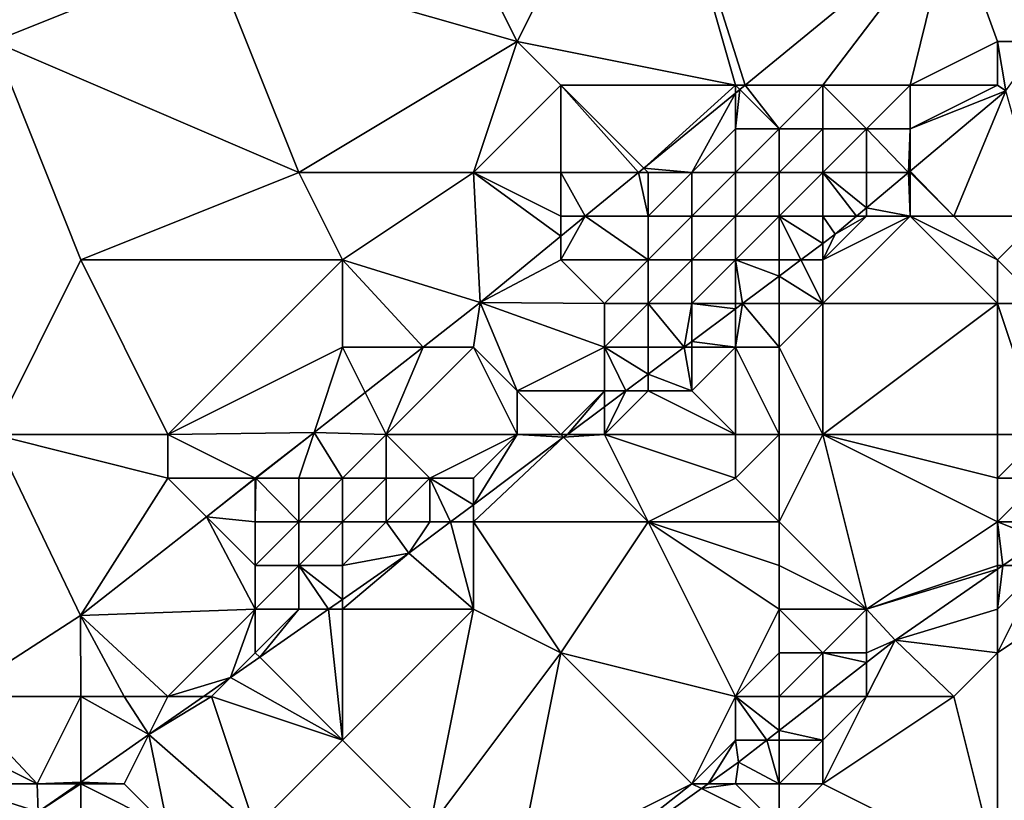
# Model space of a CAD drawing. Units: metres. Extents: x 73125 to 73750, y 344000 to 344500.
# Drawn here: x 73382 to 73404, y 344195 to 344212 of the extents above; entities that cross this region are included whole.
import ezdxf

# ---------------------------------------------------------------- set-up
doc = ezdxf.new("R2010")
doc.units = ezdxf.units.M
doc.layers.add('Terrain', color=15, linetype='Continuous')

msp = doc.modelspace()

# ---------------------------------------------------------------- linework, layer by layer
at = {"layer": 'Terrain'}
for points in [[(73381, 344212, 269.68), (73384, 344219, 269.78), (73377, 344214, 269.63), (73381, 344212, 269.68)], [(73381, 344212, 269.68), (73386, 344214, 269.82), (73384, 344219, 269.78), (73381, 344212, 269.68)], [(73393, 344212, 269.81), (73396, 344218, 270.09), (73391, 344216, 269.95), (73393, 344212, 269.81)], [(73393, 344212, 269.81), (73398, 344211, 269.87), (73396, 344218, 270.09), (73393, 344212, 269.81)], [(73398, 344211, 269.87), (73398.219, 344211, 269.911), (73396, 344218, 270.09), (73398, 344211, 269.87)], [(73398.219, 344211, 269.911), (73402.96, 344214.888, 270.034), (73396, 344218, 270.09), (73398.219, 344211, 269.911)], [(73393, 344212, 269.81), (73391, 344216, 269.95), (73386, 344214, 269.82), (73393, 344212, 269.81)], [(73400, 344211, 269.83), (73402.96, 344214.888, 270.034), (73398.219, 344211, 269.911), (73400, 344211, 269.83)], [(73400, 344211, 269.83), (73402, 344211, 269.88), (73402.96, 344214.888, 270.034), (73400, 344211, 269.83)], [(73404, 344212, 270), (73402.96, 344214.888, 270.034), (73402, 344211, 269.88), (73404, 344212, 270)], [(73404, 344212, 270), (73405, 344212, 270.12), (73402.96, 344214.888, 270.034), (73404, 344212, 270)], [(73405, 344212, 270.12), (73407, 344214, 270.11), (73402.96, 344214.888, 270.034), (73405, 344212, 270.12)], [(73381, 344212, 269.68), (73388, 344209, 269.64), (73386, 344214, 269.82), (73381, 344212, 269.68)], [(73388, 344209, 269.64), (73393, 344212, 269.81), (73386, 344214, 269.82), (73388, 344209, 269.64)], [(73381, 344203, 269.47), (73383, 344207, 269.55), (73381, 344212, 269.68), (73381, 344203, 269.47)], [(73381, 344212, 269.68), (73383, 344207, 269.55), (73388, 344209, 269.64), (73381, 344212, 269.68)], [(73388, 344209, 269.64), (73392, 344209, 269.9), (73393, 344212, 269.81), (73388, 344209, 269.64)], [(73392, 344209, 269.9), (73394, 344211, 269.88), (73393, 344212, 269.81), (73392, 344209, 269.9)], [(73393, 344212, 269.81), (73394, 344211, 269.88), (73398, 344211, 269.87), (73393, 344212, 269.81)], [(73404, 344212, 270), (73402, 344211, 269.88), (73404, 344211, 270.23), (73404, 344212, 270)], [(73404, 344212, 270), (73404.193, 344210.872, 269.987), (73405, 344212, 270.12), (73404, 344212, 270)], [(73404, 344212, 270), (73404, 344211, 270.23), (73404.193, 344210.872, 269.987), (73404, 344212, 270)], [(73392, 344209, 269.9), (73394, 344209, 269.99), (73394, 344211, 269.88), (73392, 344209, 269.9)], [(73394, 344211, 269.88), (73394, 344209, 269.99), (73395.78, 344209, 269.847), (73394, 344211, 269.88)], [(73394, 344211, 269.88), (73395.78, 344209, 269.847), (73395.901, 344209.099, 269.85), (73394, 344211, 269.88)], [(73394, 344211, 269.88), (73395.901, 344209.099, 269.85), (73398, 344211, 269.87), (73394, 344211, 269.88)], [(73398, 344211, 269.87), (73395.901, 344209.099, 269.85), (73398, 344210.82, 269.905), (73398, 344211, 269.87)], [(73398, 344211, 269.87), (73398, 344210.82, 269.905), (73398.099, 344210.901, 269.908), (73398, 344211, 269.87)], [(73398, 344211, 269.87), (73398.099, 344210.901, 269.908), (73398.219, 344211, 269.911), (73398, 344211, 269.87)], [(73399, 344210, 269.81), (73398.219, 344211, 269.911), (73398.099, 344210.901, 269.908), (73399, 344210, 269.81)], [(73400, 344211, 269.83), (73398.219, 344211, 269.911), (73399, 344210, 269.81), (73400, 344211, 269.83)], [(73400, 344211, 269.83), (73399, 344210, 269.81), (73400, 344210, 269.83), (73400, 344211, 269.83)], [(73400, 344211, 269.83), (73400, 344210, 269.83), (73401, 344210, 269.86), (73400, 344211, 269.83)], [(73400, 344211, 269.83), (73401, 344210, 269.86), (73402, 344211, 269.88), (73400, 344211, 269.83)], [(73402, 344211, 269.88), (73401, 344210, 269.86), (73402, 344210, 269.97), (73402, 344211, 269.88)], [(73404, 344211, 270.23), (73402, 344211, 269.88), (73402, 344210, 269.97), (73404, 344211, 270.23)], [(73404, 344211, 270.23), (73402, 344210, 269.97), (73404.193, 344210.872, 269.987), (73404, 344211, 270.23)], [(73397, 344209, 269.82), (73398, 344210.82, 269.905), (73395.901, 344209.099, 269.85), (73397, 344209, 269.82)], [(73398, 344210, 269.83), (73398, 344210.82, 269.905), (73397, 344209, 269.82), (73398, 344210, 269.83)], [(73398, 344210, 269.83), (73399, 344210, 269.81), (73398.099, 344210.901, 269.908), (73398, 344210, 269.83)], [(73398, 344210, 269.83), (73398.099, 344210.901, 269.908), (73398, 344210.82, 269.905), (73398, 344210, 269.83)], [(73404.193, 344210.872, 269.987), (73402, 344210, 269.97), (73402, 344209.029, 269.937), (73404.193, 344210.872, 269.987)], [(73404.193, 344210.872, 269.987), (73402, 344209.029, 269.937), (73403, 344208, 271.23), (73404.193, 344210.872, 269.987)], [(73405, 344208, 272.24), (73404.193, 344210.872, 269.987), (73403, 344208, 271.23), (73405, 344208, 272.24)], [(73398, 344210, 269.83), (73397, 344209, 269.82), (73398, 344209, 269.82), (73398, 344210, 269.83)], [(73398, 344210, 269.83), (73398, 344209, 269.82), (73399, 344210, 269.81), (73398, 344210, 269.83)], [(73399, 344210, 269.81), (73398, 344209, 269.82), (73399, 344209, 269.82), (73399, 344210, 269.81)], [(73399, 344210, 269.81), (73399, 344209, 269.82), (73400, 344210, 269.83), (73399, 344210, 269.81)], [(73400, 344210, 269.83), (73399, 344209, 269.82), (73400, 344209, 269.87), (73400, 344210, 269.83)], [(73400, 344210, 269.83), (73400, 344209, 269.87), (73401, 344210, 269.86), (73400, 344210, 269.83)], [(73401, 344210, 269.86), (73400, 344209, 269.87), (73401, 344209, 270), (73401, 344210, 269.86)], [(73401, 344210, 269.86), (73401, 344209, 270), (73401.965, 344209, 269.936), (73401, 344210, 269.86)], [(73401, 344210, 269.86), (73401.965, 344209, 269.936), (73402, 344210, 269.97), (73401, 344210, 269.86)], [(73402, 344210, 269.97), (73401.965, 344209, 269.936), (73402, 344209.029, 269.937), (73402, 344210, 269.97)], [(73388, 344209, 269.64), (73383, 344207, 269.55), (73389, 344207, 269.77), (73388, 344209, 269.64)], [(73388, 344209, 269.64), (73389, 344207, 269.77), (73392, 344209, 269.9), (73388, 344209, 269.64)], [(73392, 344209, 269.9), (73389, 344207, 269.77), (73392.154, 344206.026, 269.753), (73392, 344209, 269.9)], [(73392, 344209, 269.9), (73392.154, 344206.026, 269.753), (73394, 344207.54, 269.801), (73392, 344209, 269.9)], [(73392, 344209, 269.9), (73394, 344207.54, 269.801), (73394, 344208, 269.89), (73392, 344209, 269.9)], [(73392, 344209, 269.9), (73394, 344208, 269.89), (73394, 344209, 269.99), (73392, 344209, 269.9)], [(73394, 344209, 269.99), (73394, 344208, 269.89), (73394.561, 344208, 269.816), (73394, 344209, 269.99)], [(73394, 344209, 269.99), (73394.561, 344208, 269.816), (73395.78, 344209, 269.847), (73394, 344209, 269.99)], [(73396, 344208, 269.79), (73395.78, 344209, 269.847), (73394.561, 344208, 269.816), (73396, 344208, 269.79)], [(73396, 344209, 269.87), (73395.901, 344209.099, 269.85), (73395.78, 344209, 269.847), (73396, 344209, 269.87)], [(73396, 344209, 269.87), (73395.78, 344209, 269.847), (73396, 344208, 269.79), (73396, 344209, 269.87)], [(73396, 344209, 269.87), (73397, 344209, 269.82), (73395.901, 344209.099, 269.85), (73396, 344209, 269.87)], [(73396, 344209, 269.87), (73396, 344208, 269.79), (73397, 344209, 269.82), (73396, 344209, 269.87)], [(73397, 344209, 269.82), (73396, 344208, 269.79), (73397, 344208, 269.8), (73397, 344209, 269.82)], [(73397, 344209, 269.82), (73397, 344208, 269.8), (73398, 344209, 269.82), (73397, 344209, 269.82)], [(73398, 344209, 269.82), (73397, 344208, 269.8), (73398, 344208, 269.83), (73398, 344209, 269.82)], [(73398, 344209, 269.82), (73398, 344208, 269.83), (73399, 344209, 269.82), (73398, 344209, 269.82)], [(73399, 344209, 269.82), (73398, 344208, 269.83), (73399, 344208, 269.87), (73399, 344209, 269.82)], [(73399, 344209, 269.82), (73399, 344208, 269.87), (73400, 344209, 269.87), (73399, 344209, 269.82)], [(73400, 344209, 269.87), (73399, 344208, 269.87), (73400, 344208, 269.99), (73400, 344209, 269.87)], [(73400, 344209, 269.87), (73400, 344208, 269.99), (73400.775, 344208, 269.909), (73400, 344209, 269.87)], [(73400, 344209, 269.87), (73400.775, 344208, 269.909), (73401, 344208.189, 269.914), (73400, 344209, 269.87)], [(73400, 344209, 269.87), (73401, 344208.189, 269.914), (73401, 344209, 270), (73400, 344209, 269.87)], [(73401, 344209, 270), (73401, 344208.189, 269.914), (73401.965, 344209, 269.936), (73401, 344209, 270)], [(73402, 344208, 270.74), (73401.965, 344209, 269.936), (73401, 344208.189, 269.914), (73402, 344208, 270.74)], [(73402, 344209, 270.29), (73402, 344209.029, 269.937), (73401.965, 344209, 269.936), (73402, 344209, 270.29)], [(73402, 344209, 270.29), (73401.965, 344209, 269.936), (73402, 344208, 270.74), (73402, 344209, 270.29)], [(73402, 344209, 270.29), (73403, 344208, 271.23), (73402, 344209.029, 269.937), (73402, 344209, 270.29)], [(73402, 344209, 270.29), (73402, 344208, 270.74), (73403, 344208, 271.23), (73402, 344209, 270.29)], [(73401, 344208, 270.35), (73401, 344208.189, 269.914), (73400.775, 344208, 269.909), (73401, 344208, 270.35)], [(73401, 344208, 270.35), (73402, 344208, 270.74), (73401, 344208.189, 269.914), (73401, 344208, 270.35)], [(73394, 344208, 269.89), (73394, 344207.54, 269.801), (73394.561, 344208, 269.816), (73394, 344208, 269.89)], [(73394, 344207, 269.81), (73396, 344207, 269.78), (73394.561, 344208, 269.816), (73394, 344207, 269.81)], [(73394, 344207, 269.81), (73394.561, 344208, 269.816), (73394, 344207.54, 269.801), (73394, 344207, 269.81)], [(73396, 344208, 269.79), (73394.561, 344208, 269.816), (73396, 344207, 269.78), (73396, 344208, 269.79)], [(73396, 344208, 269.79), (73396, 344207, 269.78), (73397, 344208, 269.8), (73396, 344208, 269.79)], [(73397, 344208, 269.8), (73396, 344207, 269.78), (73397, 344207, 269.81), (73397, 344208, 269.8)], [(73397, 344208, 269.8), (73397, 344207, 269.81), (73398, 344208, 269.83), (73397, 344208, 269.8)], [(73398, 344208, 269.83), (73397, 344207, 269.81), (73398, 344207, 269.88), (73398, 344208, 269.83)], [(73398, 344208, 269.83), (73398, 344207, 269.88), (73399, 344208, 269.87), (73398, 344208, 269.83)], [(73399, 344208, 269.87), (73398, 344207, 269.88), (73399, 344207, 270.03), (73399, 344208, 269.87)], [(73399, 344208, 269.87), (73399, 344207, 270.03), (73399.498, 344207, 269.874), (73399, 344208, 269.87)], [(73399, 344208, 269.87), (73399.498, 344207, 269.874), (73400, 344207.375, 269.889), (73399, 344208, 269.87)], [(73399, 344208, 269.87), (73400, 344207.375, 269.889), (73400, 344208, 269.99), (73399, 344208, 269.87)], [(73400, 344208, 269.99), (73400, 344207.375, 269.889), (73400.287, 344207.59, 269.898), (73400, 344208, 269.99)], [(73400, 344208, 269.99), (73400.287, 344207.59, 269.898), (73400.775, 344208, 269.909), (73400, 344208, 269.99)], [(73401, 344208, 270.35), (73400.287, 344207.59, 269.898), (73400, 344207, 270.32), (73401, 344208, 270.35)], [(73401, 344208, 270.35), (73400, 344207, 270.32), (73402, 344208, 270.74), (73401, 344208, 270.35)], [(73402, 344208, 270.74), (73400, 344207, 270.32), (73400, 344206, 270.79), (73402, 344208, 270.74)], [(73404, 344206, 272.76), (73402, 344208, 270.74), (73400, 344206, 270.79), (73404, 344206, 272.76)], [(73401, 344208, 270.35), (73400.775, 344208, 269.909), (73400.287, 344207.59, 269.898), (73401, 344208, 270.35)], [(73404, 344207, 272.47), (73403, 344208, 271.23), (73402, 344208, 270.74), (73404, 344207, 272.47)], [(73404, 344207, 272.47), (73402, 344208, 270.74), (73404, 344206, 272.76), (73404, 344207, 272.47)], [(73405, 344208, 272.24), (73403, 344208, 271.23), (73404, 344207, 272.47), (73405, 344208, 272.24)], [(73405, 344208, 272.24), (73404, 344207, 272.47), (73405, 344206, 273.07), (73405, 344208, 272.24)], [(73392.154, 344206.026, 269.753), (73394, 344207, 269.81), (73394, 344207.54, 269.801), (73392.154, 344206.026, 269.753)], [(73400, 344207, 270.32), (73400.287, 344207.59, 269.898), (73400, 344207.375, 269.889), (73400, 344207, 270.32)], [(73400, 344207, 270.32), (73400, 344207.375, 269.889), (73399.498, 344207, 269.874), (73400, 344207, 270.32)], [(73381, 344203, 269.47), (73385, 344203, 269.69), (73383, 344207, 269.55), (73381, 344203, 269.47)], [(73385, 344203, 269.69), (73389, 344207, 269.77), (73383, 344207, 269.55), (73385, 344203, 269.69)], [(73385, 344203, 269.69), (73389, 344205, 269.81), (73389, 344207, 269.77), (73385, 344203, 269.69)], [(73389, 344207, 269.77), (73390.844, 344205, 269.71), (73392.154, 344206.026, 269.753), (73389, 344207, 269.77)], [(73389, 344207, 269.77), (73389, 344205, 269.81), (73390.844, 344205, 269.71), (73389, 344207, 269.77)], [(73392.154, 344206.026, 269.753), (73395, 344206, 269.78), (73394, 344207, 269.81), (73392.154, 344206.026, 269.753)], [(73394, 344207, 269.81), (73395, 344206, 269.78), (73396, 344207, 269.78), (73394, 344207, 269.81)], [(73396, 344207, 269.78), (73395, 344206, 269.78), (73396, 344206, 269.8), (73396, 344207, 269.78)], [(73396, 344207, 269.78), (73396, 344206, 269.8), (73397, 344207, 269.81), (73396, 344207, 269.78)], [(73397, 344207, 269.81), (73396, 344206, 269.8), (73397, 344206, 269.89), (73397, 344207, 269.81)], [(73397, 344207, 269.81), (73397, 344206, 269.89), (73398, 344207, 269.88), (73397, 344207, 269.81)], [(73398, 344207, 269.88), (73397, 344206, 269.89), (73398, 344206, 270.09), (73398, 344207, 269.88)], [(73398, 344207, 269.88), (73398, 344206, 270.09), (73398.161, 344206, 269.834), (73398, 344207, 269.88)], [(73398, 344207, 269.88), (73398.161, 344206, 269.834), (73399, 344206.628, 269.859), (73398, 344207, 269.88)], [(73398, 344207, 269.88), (73399, 344206.628, 269.859), (73399, 344207, 270.03), (73398, 344207, 269.88)], [(73399, 344207, 270.03), (73399, 344206.628, 269.859), (73399.498, 344207, 269.874), (73399, 344207, 270.03)], [(73400, 344206, 270.79), (73399.498, 344207, 269.874), (73399, 344206.628, 269.859), (73400, 344206, 270.79)], [(73400, 344207, 270.32), (73399.498, 344207, 269.874), (73400, 344206, 270.79), (73400, 344207, 270.32)], [(73404, 344207, 272.47), (73404, 344206, 272.76), (73405, 344206, 273.07), (73404, 344207, 272.47)], [(73399, 344206, 270.37), (73399, 344206.628, 269.859), (73398.161, 344206, 269.834), (73399, 344206, 270.37)], [(73399, 344206, 270.37), (73400, 344206, 270.79), (73399, 344206.628, 269.859), (73399, 344206, 270.37)], [(73392, 344205, 269.73), (73392.154, 344206.026, 269.753), (73390.844, 344205, 269.71), (73392, 344205, 269.73)], [(73392, 344205, 269.73), (73393, 344204, 269.75), (73392.154, 344206.026, 269.753), (73392, 344205, 269.73)], [(73392.154, 344206.026, 269.753), (73393, 344204, 269.75), (73395, 344205, 269.79), (73392.154, 344206.026, 269.753)], [(73392.154, 344206.026, 269.753), (73395, 344205, 269.79), (73395, 344206, 269.78), (73392.154, 344206.026, 269.753)], [(73395, 344206, 269.78), (73395, 344205, 269.79), (73396, 344206, 269.8), (73395, 344206, 269.78)], [(73396, 344206, 269.8), (73395, 344205, 269.79), (73396, 344205, 269.91), (73396, 344206, 269.8)], [(73396.824, 344205, 269.794), (73397, 344206, 269.89), (73396, 344206, 269.8), (73396.824, 344205, 269.794)], [(73396.824, 344205, 269.794), (73396, 344206, 269.8), (73396, 344205, 269.91), (73396.824, 344205, 269.794)], [(73396.824, 344205, 269.794), (73397, 344205.132, 269.799), (73397, 344206, 269.89), (73396.824, 344205, 269.794)], [(73397, 344205.132, 269.799), (73398, 344205.88, 269.829), (73397, 344206, 269.89), (73397, 344205.132, 269.799)], [(73398, 344205.88, 269.829), (73398, 344206, 270.09), (73397, 344206, 269.89), (73398, 344205.88, 269.829)], [(73397, 344205.132, 269.799), (73398, 344205, 270.47), (73398, 344205.88, 269.829), (73397, 344205.132, 269.799)], [(73398, 344205.88, 269.829), (73398, 344205, 270.47), (73398.161, 344206, 269.834), (73398, 344205.88, 269.829)], [(73398, 344205.88, 269.829), (73398.161, 344206, 269.834), (73398, 344206, 270.09), (73398, 344205.88, 269.829)], [(73398.161, 344206, 269.834), (73398, 344205, 270.47), (73399, 344205, 270.88), (73398.161, 344206, 269.834)], [(73399, 344206, 270.37), (73398.161, 344206, 269.834), (73399, 344205, 270.88), (73399, 344206, 270.37)], [(73400, 344203, 272.73), (73400, 344206, 270.79), (73399, 344205, 270.88), (73400, 344203, 272.73)], [(73399, 344206, 270.37), (73399, 344205, 270.88), (73400, 344206, 270.79), (73399, 344206, 270.37)], [(73400, 344203, 272.73), (73404, 344206, 272.76), (73400, 344206, 270.79), (73400, 344203, 272.73)], [(73404, 344203, 274.15), (73404, 344206, 272.76), (73400, 344203, 272.73), (73404, 344203, 274.15)], [(73404, 344203, 274.15), (73405, 344203, 274.6), (73404, 344206, 272.76), (73404, 344203, 274.15)], [(73405, 344203, 274.6), (73405, 344206, 273.07), (73404, 344206, 272.76), (73405, 344203, 274.6)], [(73385, 344203, 269.69), (73388.349, 344203.046, 269.628), (73389, 344205, 269.81), (73385, 344203, 269.69)], [(73388.349, 344203.046, 269.628), (73389.519, 344203.962, 269.666), (73389, 344205, 269.81), (73388.349, 344203.046, 269.628)], [(73389, 344205, 269.81), (73389.519, 344203.962, 269.666), (73390.844, 344205, 269.71), (73389, 344205, 269.81)], [(73390, 344203, 269.64), (73390.844, 344205, 269.71), (73389.519, 344203.962, 269.666), (73390, 344203, 269.64)], [(73390, 344203, 269.64), (73392, 344205, 269.73), (73390.844, 344205, 269.71), (73390, 344203, 269.64)], [(73390, 344203, 269.64), (73393, 344203, 269.82), (73392, 344205, 269.73), (73390, 344203, 269.64)], [(73392, 344205, 269.73), (73393, 344203, 269.82), (73393, 344204, 269.75), (73392, 344205, 269.73)], [(73395, 344205, 269.79), (73393, 344204, 269.75), (73395, 344204, 269.92), (73395, 344205, 269.79)], [(73395.487, 344204, 269.754), (73396, 344204.384, 269.769), (73395, 344205, 269.79), (73395.487, 344204, 269.754)], [(73395.487, 344204, 269.754), (73395, 344205, 269.79), (73395, 344204, 269.92), (73395.487, 344204, 269.754)], [(73396, 344204.384, 269.769), (73396, 344205, 269.91), (73395, 344205, 269.79), (73396, 344204.384, 269.769)], [(73396, 344204.384, 269.769), (73397, 344204, 270.58), (73396.824, 344205, 269.794), (73396, 344204.384, 269.769)], [(73396, 344204.384, 269.769), (73396.824, 344205, 269.794), (73396, 344205, 269.91), (73396, 344204.384, 269.769)], [(73396.824, 344205, 269.794), (73397, 344205, 270.14), (73397, 344205.132, 269.799), (73396.824, 344205, 269.794)], [(73396.824, 344205, 269.794), (73397, 344204, 270.58), (73397, 344205, 270.14), (73396.824, 344205, 269.794)], [(73397, 344205.132, 269.799), (73397, 344205, 270.14), (73398, 344205, 270.47), (73397, 344205.132, 269.799)], [(73398, 344203, 271.7), (73398, 344205, 270.47), (73397, 344204, 270.58), (73398, 344203, 271.7)], [(73397, 344205, 270.14), (73397, 344204, 270.58), (73398, 344205, 270.47), (73397, 344205, 270.14)], [(73398, 344203, 271.7), (73399, 344203, 272.22), (73398, 344205, 270.47), (73398, 344203, 271.7)], [(73399, 344203, 272.22), (73399, 344205, 270.88), (73398, 344205, 270.47), (73399, 344203, 272.22)], [(73399, 344203, 272.22), (73400, 344203, 272.73), (73399, 344205, 270.88), (73399, 344203, 272.22)], [(73395.487, 344204, 269.754), (73396, 344204, 270.22), (73396, 344204.384, 269.769), (73395.487, 344204, 269.754)], [(73396, 344204.384, 269.769), (73396, 344204, 270.22), (73397, 344204, 270.58), (73396, 344204.384, 269.769)], [(73390, 344203, 269.64), (73389.519, 344203.962, 269.666), (73388.349, 344203.046, 269.628), (73390, 344203, 269.64)], [(73393, 344203, 269.82), (73394, 344203, 270), (73393, 344204, 269.75), (73393, 344203, 269.82)], [(73394, 344203, 270), (73395, 344204, 269.92), (73393, 344204, 269.75), (73394, 344203, 270)], [(73394, 344203, 270), (73394.149, 344203, 269.714), (73395, 344204, 269.92), (73394, 344203, 270)], [(73394.149, 344203, 269.714), (73395, 344203.636, 269.739), (73395, 344204, 269.92), (73394.149, 344203, 269.714)], [(73395, 344203, 270.31), (73398, 344203, 271.7), (73396, 344204, 270.22), (73395, 344203, 270.31)], [(73395, 344203, 270.31), (73396, 344204, 270.22), (73395.487, 344204, 269.754), (73395, 344203, 270.31)], [(73395, 344203, 270.31), (73395.487, 344204, 269.754), (73395, 344203.636, 269.739), (73395, 344203, 270.31)], [(73395, 344203.636, 269.739), (73395.487, 344204, 269.754), (73395, 344204, 269.92), (73395, 344203.636, 269.739)], [(73398, 344203, 271.7), (73397, 344204, 270.58), (73396, 344204, 270.22), (73398, 344203, 271.7)], [(73395, 344203, 270.31), (73395, 344203.636, 269.739), (73394.149, 344203, 269.714), (73395, 344203, 270.31)], [(73380.125, 344197, 269.28), (73382.999, 344198.857, 269.452), (73381, 344203, 269.47), (73380.125, 344197, 269.28)], [(73381, 344203, 269.47), (73382.999, 344198.857, 269.452), (73385, 344202, 269.68), (73381, 344203, 269.47)], [(73381, 344203, 269.47), (73385, 344202, 269.68), (73385, 344203, 269.69), (73381, 344203, 269.47)], [(73385, 344203, 269.69), (73387, 344202, 269.64), (73388.349, 344203.046, 269.628), (73385, 344203, 269.69)], [(73385, 344203, 269.69), (73385, 344202, 269.68), (73387, 344202, 269.64), (73385, 344203, 269.69)], [(73387, 344202, 269.64), (73387.013, 344202, 269.584), (73388.349, 344203.046, 269.628), (73387, 344202, 269.64)], [(73388, 344202, 269.61), (73388.349, 344203.046, 269.628), (73387.013, 344202, 269.584), (73388, 344202, 269.61)], [(73388, 344202, 269.61), (73389, 344202, 269.59), (73388.349, 344203.046, 269.628), (73388, 344202, 269.61)], [(73390, 344203, 269.64), (73388.349, 344203.046, 269.628), (73389, 344202, 269.59), (73390, 344203, 269.64)], [(73390, 344203, 269.64), (73389, 344202, 269.59), (73390, 344202, 269.61), (73390, 344203, 269.64)], [(73390, 344203, 269.64), (73390, 344202, 269.61), (73391, 344202, 269.67), (73390, 344203, 269.64)], [(73390, 344203, 269.64), (73391, 344202, 269.67), (73393, 344203, 269.82), (73390, 344203, 269.64)], [(73391, 344202, 269.67), (73392, 344202, 269.84), (73393, 344203, 269.82), (73391, 344202, 269.67)], [(73392, 344202, 269.84), (73392, 344201.393, 269.65), (73393, 344203, 269.82), (73392, 344202, 269.84)], [(73392, 344201.393, 269.65), (73394.064, 344202.936, 269.711), (73393, 344203, 269.82), (73392, 344201.393, 269.65)], [(73392, 344201, 270.17), (73396, 344201, 272.08), (73394.064, 344202.936, 269.711), (73392, 344201, 270.17)], [(73392, 344201, 270.17), (73394.064, 344202.936, 269.711), (73392, 344201.393, 269.65), (73392, 344201, 270.17)], [(73393, 344203, 269.82), (73394.064, 344202.936, 269.711), (73394, 344203, 270), (73393, 344203, 269.82)], [(73394, 344203, 270), (73394.064, 344202.936, 269.711), (73394.149, 344203, 269.714), (73394, 344203, 270)], [(73395, 344203, 270.31), (73394.149, 344203, 269.714), (73394.064, 344202.936, 269.711), (73395, 344203, 270.31)], [(73395, 344203, 270.31), (73394.064, 344202.936, 269.711), (73396, 344201, 272.08), (73395, 344203, 270.31)], [(73395, 344203, 270.31), (73396, 344201, 272.08), (73398, 344202, 272.32), (73395, 344203, 270.31)], [(73395, 344203, 270.31), (73398, 344202, 272.32), (73398, 344203, 271.7), (73395, 344203, 270.31)], [(73398, 344203, 271.7), (73398, 344202, 272.32), (73399, 344203, 272.22), (73398, 344203, 271.7)], [(73399, 344203, 272.22), (73398, 344202, 272.32), (73399, 344201, 273.21), (73399, 344203, 272.22)], [(73399, 344203, 272.22), (73399, 344201, 273.21), (73400, 344203, 272.73), (73399, 344203, 272.22)], [(73400, 344203, 272.73), (73399, 344201, 273.21), (73401, 344199, 274.97), (73400, 344203, 272.73)], [(73404, 344203, 274.15), (73400, 344203, 272.73), (73404, 344202, 274.71), (73404, 344203, 274.15)], [(73404, 344202, 274.71), (73400, 344203, 272.73), (73404, 344201, 275.1), (73404, 344202, 274.71)], [(73404, 344201, 275.1), (73400, 344203, 272.73), (73401, 344199, 274.97), (73404, 344201, 275.1)], [(73404, 344203, 274.15), (73404, 344202, 274.71), (73405, 344203, 274.6), (73404, 344203, 274.15)], [(73405, 344203, 274.6), (73404, 344202, 274.71), (73405, 344202, 275.08), (73405, 344203, 274.6)], [(73385, 344202, 269.68), (73382.999, 344198.857, 269.452), (73385.884, 344201.116, 269.547), (73385, 344202, 269.68)], [(73385, 344202, 269.68), (73385.884, 344201.116, 269.547), (73387, 344202, 269.64), (73385, 344202, 269.68)], [(73387, 344202, 269.64), (73385.884, 344201.116, 269.547), (73387, 344201.99, 269.584), (73387, 344202, 269.64)], [(73387, 344201, 269.56), (73387, 344201.99, 269.584), (73385.884, 344201.116, 269.547), (73387, 344201, 269.56)], [(73387, 344202, 269.64), (73387, 344201.99, 269.584), (73387.013, 344202, 269.584), (73387, 344202, 269.64)], [(73387, 344201, 269.56), (73387.013, 344202, 269.584), (73387, 344201.99, 269.584), (73387, 344201, 269.56)], [(73387, 344201, 269.56), (73388, 344201, 269.54), (73387.013, 344202, 269.584), (73387, 344201, 269.56)], [(73388, 344202, 269.61), (73387.013, 344202, 269.584), (73388, 344201, 269.54), (73388, 344202, 269.61)], [(73388, 344202, 269.61), (73388, 344201, 269.54), (73389, 344202, 269.59), (73388, 344202, 269.61)], [(73389, 344202, 269.59), (73388, 344201, 269.54), (73389, 344201, 269.59), (73389, 344202, 269.59)], [(73389, 344202, 269.59), (73389, 344201, 269.59), (73390, 344202, 269.61), (73389, 344202, 269.59)], [(73390, 344202, 269.61), (73389, 344201, 269.59), (73390, 344201, 269.69), (73390, 344202, 269.61)], [(73390, 344202, 269.61), (73390, 344201, 269.69), (73391, 344202, 269.67), (73390, 344202, 269.61)], [(73391, 344202, 269.67), (73390, 344201, 269.69), (73391, 344201, 269.87), (73391, 344202, 269.67)], [(73391, 344202, 269.67), (73391, 344201, 269.87), (73391.475, 344201, 269.634), (73391, 344202, 269.67)], [(73391, 344202, 269.67), (73391.475, 344201, 269.634), (73392, 344201.393, 269.65), (73391, 344202, 269.67)], [(73391, 344202, 269.67), (73392, 344201.393, 269.65), (73392, 344202, 269.84), (73391, 344202, 269.67)], [(73398, 344202, 272.32), (73396, 344201, 272.08), (73399, 344201, 273.21), (73398, 344202, 272.32)], [(73404, 344202, 274.71), (73404, 344201, 275.1), (73405, 344202, 275.08), (73404, 344202, 274.71)], [(73405, 344202, 275.08), (73404, 344201, 275.1), (73405, 344201, 275.68), (73405, 344202, 275.08)], [(73392, 344201, 270.17), (73392, 344201.393, 269.65), (73391.475, 344201, 269.634), (73392, 344201, 270.17)], [(73387, 344199, 269.52), (73385.884, 344201.116, 269.547), (73382.999, 344198.857, 269.452), (73387, 344199, 269.52)], [(73387, 344201, 269.56), (73385.884, 344201.116, 269.547), (73387, 344200, 269.5), (73387, 344201, 269.56)], [(73387, 344200, 269.5), (73385.884, 344201.116, 269.547), (73387, 344199, 269.52), (73387, 344200, 269.5)], [(73387, 344201, 269.56), (73387, 344200, 269.5), (73388, 344201, 269.54), (73387, 344201, 269.56)], [(73388, 344201, 269.54), (73387, 344200, 269.5), (73388, 344200, 269.57), (73388, 344201, 269.54)], [(73388, 344201, 269.54), (73388, 344200, 269.57), (73389, 344201, 269.59), (73388, 344201, 269.54)], [(73389, 344201, 269.59), (73388, 344200, 269.57), (73389, 344200, 269.71), (73389, 344201, 269.59)], [(73389, 344201, 269.59), (73389, 344200, 269.71), (73390, 344201, 269.69), (73389, 344201, 269.59)], [(73390, 344201, 269.69), (73389, 344200, 269.71), (73390.515, 344200.282, 269.605), (73390, 344201, 269.69)], [(73390, 344201, 269.69), (73390.515, 344200.282, 269.605), (73391, 344201, 269.87), (73390, 344201, 269.69)], [(73391, 344201, 269.87), (73390.515, 344200.282, 269.605), (73391.475, 344201, 269.634), (73391, 344201, 269.87)], [(73392, 344199, 271.29), (73391.475, 344201, 269.634), (73390.515, 344200.282, 269.605), (73392, 344199, 271.29)], [(73392, 344201, 270.17), (73391.475, 344201, 269.634), (73392, 344199, 271.29), (73392, 344201, 270.17)], [(73392, 344201, 270.17), (73394, 344198, 272.7), (73396, 344201, 272.08), (73392, 344201, 270.17)], [(73392, 344201, 270.17), (73392, 344199, 271.29), (73394, 344198, 272.7), (73392, 344201, 270.17)], [(73396, 344201, 272.08), (73394, 344198, 272.7), (73398, 344197, 274.79), (73396, 344201, 272.08)], [(73396, 344201, 272.08), (73398, 344197, 274.79), (73399, 344199, 274.15), (73396, 344201, 272.08)], [(73396, 344201, 272.08), (73399, 344199, 274.15), (73399, 344200, 273.68), (73396, 344201, 272.08)], [(73396, 344201, 272.08), (73399, 344200, 273.68), (73399, 344201, 273.21), (73396, 344201, 272.08)], [(73399, 344201, 273.21), (73399, 344200, 273.68), (73401, 344199, 274.97), (73399, 344201, 273.21)], [(73404, 344201, 275.1), (73401, 344199, 274.97), (73404, 344200, 275.56), (73404, 344201, 275.1)], [(73404, 344201, 275.1), (73404, 344200, 275.56), (73404.125, 344200, 275.554), (73404, 344201, 275.1)], [(73404, 344201, 275.1), (73404.125, 344200, 275.554), (73405, 344200.607, 275.595), (73404, 344201, 275.1)], [(73404, 344201, 275.1), (73405, 344200.607, 275.595), (73405, 344201, 275.68), (73404, 344201, 275.1)], [(73405, 344200, 275.95), (73405, 344200.607, 275.595), (73404.125, 344200, 275.554), (73405, 344200, 275.95)], [(73389, 344200, 269.71), (73389, 344199.225, 269.539), (73390.515, 344200.282, 269.605), (73389, 344200, 269.71)], [(73389, 344199, 270.02), (73392, 344199, 271.29), (73390.515, 344200.282, 269.605), (73389, 344199, 270.02)], [(73389, 344199, 270.02), (73390.515, 344200.282, 269.605), (73389, 344199.225, 269.539), (73389, 344199, 270.02)], [(73387, 344200, 269.5), (73387, 344199, 269.52), (73388, 344200, 269.57), (73387, 344200, 269.5)], [(73388, 344200, 269.57), (73387, 344199, 269.52), (73388, 344199, 269.7), (73388, 344200, 269.57)], [(73388, 344200, 269.57), (73388, 344199, 269.7), (73388.678, 344199, 269.525), (73388, 344200, 269.57)], [(73388, 344200, 269.57), (73388.678, 344199, 269.525), (73389, 344199.225, 269.539), (73388, 344200, 269.57)], [(73388, 344200, 269.57), (73389, 344199.225, 269.539), (73389, 344200, 269.71), (73388, 344200, 269.57)], [(73399, 344200, 273.68), (73399, 344199, 274.15), (73401, 344199, 274.97), (73399, 344200, 273.68)], [(73404, 344200, 275.56), (73401, 344199, 274.97), (73404, 344199.913, 275.548), (73404, 344200, 275.56)], [(73404, 344200, 275.56), (73404, 344199.913, 275.548), (73404.125, 344200, 275.554), (73404, 344200, 275.56)], [(73405, 344200, 275.95), (73404, 344198, 276.06), (73407, 344200, 276.2), (73405, 344200, 275.95)], [(73405, 344200, 275.95), (73404.125, 344200, 275.554), (73404, 344199, 275.88), (73405, 344200, 275.95)], [(73405, 344200, 275.95), (73404, 344199, 275.88), (73404, 344198, 276.06), (73405, 344200, 275.95)], [(73407, 344200, 276.2), (73404, 344198, 276.06), (73404, 344193, 276.11), (73407, 344200, 276.2)], [(73407, 344200, 276.2), (73404, 344193, 276.11), (73415, 344193, 276.52), (73407, 344200, 276.2)], [(73404, 344199, 275.88), (73404.125, 344200, 275.554), (73404, 344199.913, 275.548), (73404, 344199, 275.88)], [(73404, 344199.913, 275.548), (73401, 344199, 274.97), (73401.662, 344198.291, 275.436), (73404, 344199.913, 275.548)], [(73404, 344199, 275.88), (73404, 344199.913, 275.548), (73401.662, 344198.291, 275.436), (73404, 344199, 275.88)], [(73389, 344199, 270.02), (73389, 344199.225, 269.539), (73388.678, 344199, 269.525), (73389, 344199, 270.02)], [(73380.125, 344197, 269.28), (73383, 344197, 269.38), (73382.999, 344198.857, 269.452), (73380.125, 344197, 269.28)], [(73387, 344199, 269.52), (73382.999, 344198.857, 269.452), (73385, 344197, 269.49), (73387, 344199, 269.52)], [(73383, 344197, 269.38), (73384, 344197, 269.39), (73382.999, 344198.857, 269.452), (73383, 344197, 269.38)], [(73384, 344197, 269.39), (73385, 344197, 269.49), (73382.999, 344198.857, 269.452), (73384, 344197, 269.39)], [(73387, 344199, 269.52), (73385, 344197, 269.49), (73386.432, 344197.432, 269.426), (73387, 344199, 269.52)], [(73387, 344199, 269.52), (73386.432, 344197.432, 269.426), (73387, 344198, 269.7), (73387, 344199, 269.52)], [(73387, 344199, 269.52), (73387, 344198, 269.7), (73388, 344199, 269.7), (73387, 344199, 269.52)], [(73388, 344199, 269.7), (73387, 344198, 269.7), (73387.101, 344197.899, 269.455), (73388, 344199, 269.7)], [(73388, 344199, 269.7), (73387.101, 344197.899, 269.455), (73388.678, 344199, 269.525), (73388, 344199, 269.7)], [(73389, 344196, 271.6), (73388.678, 344199, 269.525), (73387.101, 344197.899, 269.455), (73389, 344196, 271.6)], [(73389, 344199, 270.02), (73388.678, 344199, 269.525), (73389, 344196, 271.6), (73389, 344199, 270.02)], [(73389, 344199, 270.02), (73389, 344196, 271.6), (73392, 344199, 271.29), (73389, 344199, 270.02)], [(73392, 344199, 271.29), (73389, 344196, 271.6), (73391, 344194, 273.43), (73392, 344199, 271.29)], [(73392, 344199, 271.29), (73391, 344194, 273.43), (73394, 344198, 272.7), (73392, 344199, 271.29)], [(73399, 344199, 274.15), (73398, 344197, 274.79), (73399, 344198, 274.66), (73399, 344199, 274.15)], [(73399, 344199, 274.15), (73399, 344198, 274.66), (73400, 344198, 275.08), (73399, 344199, 274.15)], [(73399, 344199, 274.15), (73400, 344198, 275.08), (73401, 344199, 274.97), (73399, 344199, 274.15)], [(73401, 344199, 274.97), (73400, 344198, 275.08), (73401, 344198, 275.43), (73401, 344199, 274.97)], [(73401, 344199, 274.97), (73401, 344198, 275.43), (73401.662, 344198.291, 275.436), (73401, 344199, 274.97)], [(73404, 344199, 275.88), (73401.662, 344198.291, 275.436), (73404, 344198, 276.06), (73404, 344199, 275.88)], [(73401, 344198, 275.43), (73401, 344197.776, 275.387), (73401.662, 344198.291, 275.436), (73401, 344198, 275.43)], [(73401, 344197, 275.78), (73403, 344197, 276.08), (73401.662, 344198.291, 275.436), (73401, 344197, 275.78)], [(73401, 344197, 275.78), (73401.662, 344198.291, 275.436), (73401, 344197.776, 275.387), (73401, 344197, 275.78)], [(73404, 344198, 276.06), (73401.662, 344198.291, 275.436), (73403, 344197, 276.08), (73404, 344198, 276.06)], [(73387, 344198, 269.7), (73386.432, 344197.432, 269.426), (73387.101, 344197.899, 269.455), (73387, 344198, 269.7)], [(73391, 344194, 273.43), (73393, 344193, 274.57), (73394, 344198, 272.7), (73391, 344194, 273.43)], [(73394, 344198, 272.7), (73393, 344193, 274.57), (73397, 344195, 275.21), (73394, 344198, 272.7)], [(73394, 344198, 272.7), (73397, 344195, 275.21), (73398, 344197, 274.79), (73394, 344198, 272.7)], [(73399, 344198, 274.66), (73398, 344197, 274.79), (73399, 344197, 275.15), (73399, 344198, 274.66)], [(73399, 344198, 274.66), (73399, 344197, 275.15), (73400, 344198, 275.08), (73399, 344198, 274.66)], [(73400, 344198, 275.08), (73399, 344197, 275.15), (73400, 344197, 275.5), (73400, 344198, 275.08)], [(73400, 344198, 275.08), (73400, 344197, 275.5), (73400.003, 344197, 275.312), (73400, 344198, 275.08)], [(73400, 344198, 275.08), (73400.003, 344197, 275.312), (73401, 344197.776, 275.387), (73400, 344198, 275.08)], [(73400, 344198, 275.08), (73401, 344197.776, 275.387), (73401, 344198, 275.43), (73400, 344198, 275.08)], [(73404, 344198, 276.06), (73403, 344197, 276.08), (73404, 344193, 276.11), (73404, 344198, 276.06)], [(73389, 344196, 271.6), (73387.101, 344197.899, 269.455), (73386.432, 344197.432, 269.426), (73389, 344196, 271.6)], [(73401, 344197, 275.78), (73401, 344197.776, 275.387), (73400.003, 344197, 275.312), (73401, 344197, 275.78)], [(73385, 344197, 269.49), (73385.813, 344197, 269.399), (73386.432, 344197.432, 269.426), (73385, 344197, 269.49)], [(73386, 344197, 269.71), (73386.432, 344197.432, 269.426), (73385.813, 344197, 269.399), (73386, 344197, 269.71)], [(73386, 344197, 269.71), (73389, 344196, 271.6), (73386.432, 344197.432, 269.426), (73386, 344197, 269.71)], [(73380, 344196, 269.36), (73382, 344195, 269.41), (73380.125, 344197, 269.28), (73380, 344196, 269.36)], [(73380.125, 344197, 269.28), (73382, 344195, 269.41), (73383, 344197, 269.38), (73380.125, 344197, 269.28)], [(73383, 344197, 269.38), (73382, 344195, 269.41), (73383, 344195.037, 269.276), (73383, 344197, 269.38)], [(73383, 344197, 269.38), (73383, 344195.037, 269.276), (73384.564, 344196.128, 269.344), (73383, 344197, 269.38)], [(73383, 344197, 269.38), (73384.564, 344196.128, 269.344), (73384, 344197, 269.39), (73383, 344197, 269.38)], [(73384, 344197, 269.39), (73384.564, 344196.128, 269.344), (73385, 344197, 269.49), (73384, 344197, 269.39)], [(73385, 344197, 269.49), (73384.564, 344196.128, 269.344), (73385.813, 344197, 269.399), (73385, 344197, 269.49)], [(73386, 344197, 269.71), (73385.813, 344197, 269.399), (73384.564, 344196.128, 269.344), (73386, 344197, 269.71)], [(73386, 344197, 269.71), (73384.564, 344196.128, 269.344), (73387, 344194, 271.78), (73386, 344197, 269.71)], [(73386, 344197, 269.71), (73387, 344194, 271.78), (73389, 344196, 271.6), (73386, 344197, 269.71)], [(73398, 344197, 274.79), (73397, 344195, 275.21), (73398, 344196, 275.23), (73398, 344197, 274.79)], [(73398, 344197, 274.79), (73398, 344196, 275.23), (73398.717, 344196, 275.216), (73398, 344197, 274.79)], [(73398, 344197, 274.79), (73398.717, 344196, 275.216), (73399, 344196.22, 275.237), (73398, 344197, 274.79)], [(73398, 344197, 274.79), (73399, 344196.22, 275.237), (73399, 344197, 275.15), (73398, 344197, 274.79)], [(73399, 344197, 275.15), (73399, 344196.22, 275.237), (73400, 344196.998, 275.312), (73399, 344197, 275.15)], [(73399, 344197, 275.15), (73400, 344196.998, 275.312), (73400, 344197, 275.5), (73399, 344197, 275.15)], [(73400, 344196, 275.8), (73400, 344196.998, 275.312), (73399, 344196.22, 275.237), (73400, 344196, 275.8)], [(73400, 344197, 275.5), (73400, 344196.998, 275.312), (73400.003, 344197, 275.312), (73400, 344197, 275.5)], [(73401, 344197, 275.78), (73400, 344195, 275.98), (73403, 344197, 276.08), (73401, 344197, 275.78)], [(73401, 344197, 275.78), (73400.003, 344197, 275.312), (73400, 344196, 275.8), (73401, 344197, 275.78)], [(73401, 344197, 275.78), (73400, 344196, 275.8), (73400, 344195, 275.98), (73401, 344197, 275.78)], [(73403, 344197, 276.08), (73400, 344195, 275.98), (73404, 344193, 276.11), (73403, 344197, 276.08)], [(73400, 344196, 275.8), (73400.003, 344197, 275.312), (73400, 344196.998, 275.312), (73400, 344196, 275.8)], [(73384, 344195, 269.81), (73384.564, 344196.128, 269.344), (73383, 344195.037, 269.276), (73384, 344195, 269.81)], [(73384, 344195, 269.81), (73385, 344194, 270.83), (73384.564, 344196.128, 269.344), (73384, 344195, 269.81)], [(73384.564, 344196.128, 269.344), (73385, 344194, 270.83), (73387, 344194, 271.78), (73384.564, 344196.128, 269.344)], [(73399, 344196, 275.56), (73399, 344196.22, 275.237), (73398.717, 344196, 275.216), (73399, 344196, 275.56)], [(73399, 344196, 275.56), (73400, 344196, 275.8), (73399, 344196.22, 275.237), (73399, 344196, 275.56)], [(73380, 344196, 269.36), (73380, 344195, 269.29), (73382, 344195, 269.41), (73380, 344196, 269.36)], [(73389, 344196, 271.6), (73387, 344194, 271.78), (73391, 344194, 273.43), (73389, 344196, 271.6)], [(73398, 344196, 275.23), (73397, 344195, 275.21), (73397.374, 344195, 275.139), (73398, 344196, 275.23)], [(73398, 344196, 275.23), (73397.374, 344195, 275.139), (73398.072, 344195.498, 275.168), (73398, 344196, 275.23)], [(73398, 344196, 275.23), (73398.072, 344195.498, 275.168), (73398.717, 344196, 275.216), (73398, 344196, 275.23)], [(73399, 344195, 275.83), (73398.717, 344196, 275.216), (73398.072, 344195.498, 275.168), (73399, 344195, 275.83)], [(73399, 344196, 275.56), (73398.717, 344196, 275.216), (73399, 344195, 275.83), (73399, 344196, 275.56)], [(73399, 344196, 275.56), (73399, 344195, 275.83), (73400, 344196, 275.8), (73399, 344196, 275.56)], [(73400, 344196, 275.8), (73399, 344195, 275.83), (73400, 344195, 275.98), (73400, 344196, 275.8)], [(73398, 344195, 275.56), (73398.072, 344195.498, 275.168), (73397.374, 344195, 275.139), (73398, 344195, 275.56)], [(73398, 344195, 275.56), (73399, 344195, 275.83), (73398.072, 344195.498, 275.168), (73398, 344195, 275.56)], [(73380, 344195, 269.29), (73382.025, 344194.356, 269.233), (73382, 344195, 269.41), (73380, 344195, 269.29)], [(73380, 344195, 269.29), (73380, 344194, 269.26), (73382.025, 344194.356, 269.233), (73380, 344195, 269.29)], [(73382, 344195, 269.41), (73382.948, 344195, 269.273), (73383, 344195.037, 269.276), (73382, 344195, 269.41)], [(73382, 344195, 269.41), (73382.025, 344194.356, 269.233), (73382.948, 344195, 269.273), (73382, 344195, 269.41)], [(73383, 344195, 269.56), (73382.948, 344195, 269.273), (73382.025, 344194.356, 269.233), (73383, 344195, 269.56)], [(73383, 344195, 269.56), (73382.025, 344194.356, 269.233), (73383, 344192, 271.18), (73383, 344195, 269.56)], [(73383, 344195, 269.56), (73383, 344195.037, 269.276), (73382.948, 344195, 269.273), (73383, 344195, 269.56)], [(73383, 344195, 269.56), (73384, 344195, 269.81), (73383, 344195.037, 269.276), (73383, 344195, 269.56)], [(73383, 344195, 269.56), (73383, 344192, 271.18), (73385, 344194, 270.83), (73383, 344195, 269.56)], [(73383, 344195, 269.56), (73385, 344194, 270.83), (73384, 344195, 269.81), (73383, 344195, 269.56)], [(73397, 344195, 275.21), (73393, 344193, 274.57), (73393.543, 344192.269, 274.978), (73397, 344195, 275.21)], [(73397, 344195, 275.21), (73393.543, 344192.269, 274.978), (73397.22, 344194.89, 275.132), (73397, 344195, 275.21)], [(73397, 344195, 275.21), (73397.22, 344194.89, 275.132), (73397.374, 344195, 275.139), (73397, 344195, 275.21)], [(73398, 344195, 275.56), (73397.374, 344195, 275.139), (73397.22, 344194.89, 275.132), (73398, 344195, 275.56)], [(73398, 344195, 275.56), (73397.22, 344194.89, 275.132), (73399, 344194, 275.96), (73398, 344195, 275.56)], [(73398, 344195, 275.56), (73399, 344194, 275.96), (73399, 344195, 275.83), (73398, 344195, 275.56)], [(73399, 344195, 275.83), (73399, 344194, 275.96), (73400, 344195, 275.98), (73399, 344195, 275.83)], [(73400, 344195, 275.98), (73399, 344194, 275.96), (73404, 344193, 276.11), (73400, 344195, 275.98)], [(73397.22, 344194.89, 275.132), (73393.543, 344192.269, 274.978), (73399, 344194, 275.96), (73397.22, 344194.89, 275.132)]]:
    msp.add_3dface(points, dxfattribs=at)

doc.saveas('drawing.dxf')
